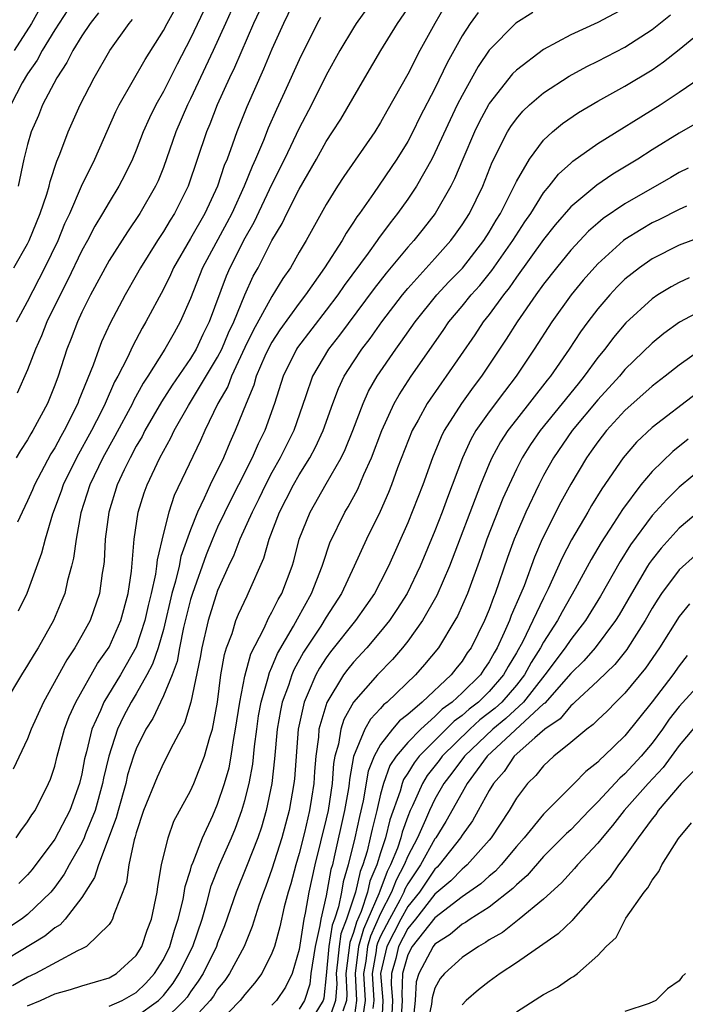
# Model space of a CAD drawing. Units: inches. Extents: x 2577000 to 2580000, y 1557000 to 1560000.
# Drawn here: x 2577576 to 2577625, y 1557873 to 1557945 of the extents above; entities that cross this region are included whole.
import ezdxf

# ---------------------------------------------------------------- set-up
doc = ezdxf.new("R2010")
doc.units = ezdxf.units.IN
doc.header["$MEASUREMENT"] = 0
doc.layers.add('LD25771557_2ft', color=253, linetype='Continuous')

msp = doc.modelspace()

# ---------------------------------------------------------------- linework, layer by layer
at = {"layer": 'LD25771557_2ft'}
for points, elevation in [([(2577580.607, 1557947), (2577579, 1557944.515), (2577578.068, 1557943), (2577577.7, 1557942.3), (2577577, 1557941.291), (2577576.611, 1557940.611), (2577575.775, 1557939)], 8146), ([(2577590.476, 1557947), (2577589, 1557943.887), (2577588.012, 1557941.988), (2577587, 1557939.97), (2577586.449, 1557939), (2577585.97, 1557938.031), (2577585.514, 1557937), (2577585, 1557935.66), (2577584.721, 1557935), (2577584.164, 1557933.836), (2577583.726, 1557933), (2577583, 1557931.84), (2577582.525, 1557931), (2577581.95, 1557930.05), (2577581.407, 1557929), (2577581, 1557928.258), (2577579.948, 1557926.052), (2577579.4, 1557925), (2577578.427, 1557923), (2577578.031, 1557921.969), (2577577.587, 1557921), (2577577, 1557919.481), (2577576.234, 1557917.766)], 8138), ([(2577596.798, 1557947), (2577595.848, 1557945), (2577595, 1557943.093), (2577594.383, 1557941.617), (2577593.147, 1557938.853), (2577592.402, 1557937), (2577592.094, 1557936.095), (2577591.688, 1557935), (2577591.481, 1557934.518), (2577590.985, 1557933), (2577590.05, 1557931), (2577589, 1557929.157), (2577587.746, 1557927), (2577587.519, 1557926.48), (2577587, 1557925.419), (2577585.718, 1557923), (2577585.448, 1557922.552), (2577584.747, 1557921.253), (2577584.325, 1557920.325), (2577583.648, 1557919), (2577583.413, 1557918.587), (2577582.71, 1557917), (2577582.436, 1557916.435), (2577581.711, 1557915), (2577580.604, 1557913), (2577579.612, 1557911), (2577579.464, 1557910.536), (2577578.831, 1557908.831), (2577578.287, 1557907), (2577578.03, 1557905.971), (2577576.944, 1557903), (2577576.3, 1557901.7)], 8132), ([(2577614.202, 1557945.798), (2577612.972, 1557945.028), (2577611, 1557943.022), (2577610.184, 1557941.816), (2577609, 1557939.696), (2577608.65, 1557939), (2577608.113, 1557937.887), (2577607, 1557935.456), (2577606.768, 1557935), (2577605.644, 1557933), (2577605, 1557932.037), (2577604.252, 1557931), (2577603.693, 1557930.307), (2577602.844, 1557929.156), (2577602.747, 1557929), (2577602.081, 1557928.081), (2577600.309, 1557925.69), (2577599.842, 1557925), (2577599, 1557923.871), (2577596.89, 1557921.11), (2577596.818, 1557921), (2577595.814, 1557919), (2577595.196, 1557917), (2577594.482, 1557915), (2577593.983, 1557914.017), (2577593.553, 1557913), (2577592.547, 1557911), (2577592.015, 1557909.985), (2577591, 1557907.882), (2577590.61, 1557907), (2577590.147, 1557905.853), (2577589.137, 1557903), (2577589, 1557902.551), (2577588.487, 1557900.487), (2577588.191, 1557899), (2577588.012, 1557897.988), (2577587.643, 1557897), (2577587, 1557895.444), (2577586.779, 1557895), (2577586.218, 1557893.783), (2577585.716, 1557893), (2577585, 1557891.55), (2577584.797, 1557891), (2577584.371, 1557889.629), (2577584.226, 1557889), (2577583.665, 1557887), (2577583.536, 1557886.464), (2577582.217, 1557883), (2577581.938, 1557882.062), (2577581, 1557880.61), (2577579.769, 1557879), (2577579.41, 1557878.59), (2577579, 1557878.353), (2577578.263, 1557877.737), (2577573.708, 1557875)], 8120), ([(2577610.19, 1557945.81), (2577609.606, 1557945), (2577609, 1557944.087), (2577607.902, 1557942.098), (2577607, 1557940.213), (2577605.9, 1557938.1), (2577605.367, 1557937), (2577605, 1557936.293), (2577604.207, 1557935), (2577602.475, 1557932.475), (2577601.44, 1557931), (2577601.249, 1557930.751), (2577601, 1557930.35), (2577600.455, 1557929.545), (2577600.158, 1557929), (2577598.869, 1557927), (2577597.47, 1557925), (2577597, 1557924.387), (2577595.585, 1557922.415), (2577595, 1557921.524), (2577594.717, 1557921), (2577594.474, 1557920.474), (2577593.842, 1557919), (2577593.659, 1557918.341), (2577593.097, 1557917), (2577592.296, 1557915), (2577591.885, 1557914.115), (2577591.418, 1557913), (2577590.455, 1557911), (2577590.018, 1557910.018), (2577589.513, 1557909), (2577589, 1557907.687), (2577588.29, 1557905.71), (2577588.158, 1557905), (2577587.9, 1557903.9), (2577587.633, 1557903), (2577587, 1557900.355), (2577586.623, 1557899), (2577586.212, 1557897.788), (2577585.795, 1557897), (2577585, 1557895.6), (2577584.635, 1557895), (2577584.071, 1557893.929), (2577583.624, 1557893), (2577582.974, 1557891), (2577582.6, 1557889.4), (2577582.528, 1557889), (2577581.977, 1557887), (2577581.278, 1557885.278), (2577581.179, 1557885), (2577581, 1557884.623), (2577580.052, 1557883), (2577579.687, 1557882.313), (2577579, 1557881.361), (2577578.709, 1557881), (2577577, 1557879.354), (2577576.541, 1557879), (2577575.617, 1557878.383)], 8122), ([(2577621, 1557946.118), (2577619, 1557945.069), (2577617, 1557944.147), (2577615, 1557943.068), (2577613, 1557941.551), (2577612.725, 1557941.275), (2577611, 1557939.095), (2577610.944, 1557939), (2577610.268, 1557937.732), (2577609.912, 1557937), (2577609.049, 1557935), (2577608.45, 1557933.55), (2577608.166, 1557933), (2577607.011, 1557931), (2577606.136, 1557929.864), (2577605.445, 1557929), (2577605, 1557928.505), (2577603.402, 1557926.598), (2577602.527, 1557925.473), (2577599.978, 1557922.022), (2577599.173, 1557921), (2577597.988, 1557919), (2577597.479, 1557917.479), (2577596.606, 1557915), (2577595.61, 1557913), (2577595, 1557911.917), (2577594.52, 1557911), (2577594.028, 1557909.972), (2577593.532, 1557909), (2577592.631, 1557907), (2577592.186, 1557905.814), (2577591.792, 1557905), (2577591, 1557903.226), (2577590.296, 1557901), (2577589.829, 1557899), (2577589.712, 1557898.288), (2577589.023, 1557895), (2577588.563, 1557893.437), (2577588.308, 1557893), (2577587.538, 1557891.538), (2577587.285, 1557891), (2577587, 1557890.492), (2577586.533, 1557889.467), (2577585.545, 1557887), (2577585, 1557885.372), (2577584.928, 1557885.072), (2577584.849, 1557884.849), (2577584.46, 1557883), (2577584.29, 1557881.71), (2577583.349, 1557879.349), (2577583.254, 1557879), (2577583.166, 1557878.834), (2577583, 1557878.608), (2577581.336, 1557877), (2577581, 1557876.815), (2577580.667, 1557876.668), (2577577.587, 1557875), (2577577, 1557874.724), (2577575.9, 1557874.1)], 8118), ([(2577601.957, 1557946.043), (2577601.207, 1557945), (2577601, 1557944.679), (2577599.996, 1557943), (2577599, 1557941.187), (2577597.906, 1557939), (2577597, 1557937.29), (2577595.917, 1557935), (2577595, 1557933.164), (2577593.661, 1557930.339), (2577593, 1557929.178), (2577591.892, 1557927), (2577591.62, 1557926.38), (2577590.383, 1557923), (2577589.918, 1557922.082), (2577589.418, 1557921), (2577589, 1557920.303), (2577587.65, 1557918.35), (2577586.875, 1557917.124), (2577585.646, 1557915), (2577585.431, 1557914.569), (2577585, 1557913.845), (2577584.546, 1557913), (2577584.119, 1557912.119), (2577583.607, 1557911), (2577582.983, 1557909), (2577582.724, 1557907), (2577582.635, 1557905.365), (2577582.586, 1557905), (2577582.49, 1557904.49), (2577582.297, 1557903), (2577581.6, 1557901), (2577581, 1557899.891), (2577580.492, 1557899), (2577579.891, 1557898.109), (2577578.17, 1557895), (2577577.276, 1557893), (2577577, 1557892.286), (2577575.947, 1557890.053)], 8128), ([(2577577.911, 1557946.089), (2577577.292, 1557945), (2577576.021, 1557943)], 8148), ([(2577576.149, 1557885), (2577576.498, 1557885.502), (2577577, 1557886.161), (2577577.318, 1557886.682), (2577577.547, 1557887), (2577578.552, 1557889), (2577578.685, 1557889.315), (2577579, 1557890.278), (2577579.181, 1557891), (2577579.721, 1557893), (2577580.063, 1557893.937), (2577580.547, 1557895), (2577582.16, 1557897.84), (2577583, 1557899.042), (2577583.874, 1557901), (2577584.415, 1557903), (2577584.652, 1557904.652), (2577584.855, 1557907), (2577585.156, 1557909), (2577585.596, 1557910.404), (2577585.811, 1557911), (2577586.74, 1557913), (2577587, 1557913.49), (2577587.547, 1557914.453), (2577587.8, 1557915), (2577588.852, 1557916.852), (2577591, 1557920.407), (2577591.299, 1557921), (2577591.8, 1557922.2), (2577592.182, 1557923), (2577592.996, 1557925.004), (2577593.626, 1557926.373), (2577593.974, 1557927), (2577595, 1557929.003), (2577595.739, 1557930.261), (2577596.094, 1557931), (2577597, 1557932.78), (2577598.276, 1557935), (2577599, 1557936.297), (2577599.47, 1557937), (2577600.064, 1557937.936), (2577601.837, 1557941), (2577603.025, 1557943), (2577604.248, 1557945), (2577605, 1557946.095)], 8126), ([(2577592.027, 1557945.973), (2577591.57, 1557945), (2577590.672, 1557943), (2577589, 1557939.442), (2577588.778, 1557939), (2577587.919, 1557937), (2577587, 1557934.383), (2577586.606, 1557933.394), (2577586.428, 1557933), (2577585.275, 1557931), (2577584.348, 1557929.652), (2577583, 1557927.53), (2577581.634, 1557925), (2577581, 1557923.718), (2577580.671, 1557923), (2577580.215, 1557921.785), (2577579.897, 1557921), (2577579.241, 1557919), (2577579, 1557918.339), (2577578.457, 1557917), (2577577.396, 1557915), (2577577.241, 1557914.759), (2577577, 1557914.311), (2577576.472, 1557913.528), (2577576.156, 1557913)], 8136), ([(2577576.173, 1557923), (2577577, 1557924.509), (2577578.283, 1557927), (2577579.247, 1557929), (2577579.752, 1557930.248), (2577580.107, 1557931), (2577580.982, 1557933.018), (2577581.949, 1557935), (2577583.498, 1557938.502), (2577583.749, 1557939), (2577585.661, 1557942.339), (2577587, 1557944.471), (2577587.274, 1557945), (2577587.906, 1557946.094)], 8140), ([(2577594.072, 1557945.928), (2577593.639, 1557945), (2577592.244, 1557941.756), (2577591.881, 1557941), (2577590.964, 1557939), (2577590.414, 1557937.586), (2577590.169, 1557937), (2577588.821, 1557933), (2577587.822, 1557931), (2577587.501, 1557930.499), (2577587, 1557929.658), (2577586.561, 1557929), (2577585.323, 1557927), (2577585, 1557926.413), (2577584.176, 1557925), (2577583.08, 1557922.92), (2577582.455, 1557921.545), (2577582.241, 1557921), (2577581.82, 1557919.82), (2577580.772, 1557917.228), (2577580.693, 1557917), (2577579.7, 1557915), (2577579.441, 1557914.559), (2577579, 1557913.729), (2577578.713, 1557913.287), (2577577.498, 1557911), (2577577.358, 1557910.642), (2577577, 1557909.816), (2577576.591, 1557909), (2577576.25, 1557908.25)], 8134), ([(2577582.227, 1557945.773), (2577581.62, 1557945), (2577581, 1557944.085), (2577580.337, 1557943), (2577579.888, 1557942.112), (2577579.144, 1557941), (2577578.111, 1557939), (2577577.793, 1557938.207), (2577577.26, 1557937), (2577577, 1557936.072), (2577576.736, 1557935), (2577576.304, 1557933)], 8144), ([(2577607.741, 1557946.26), (2577606.988, 1557945), (2577605.896, 1557943), (2577605, 1557941.249), (2577603.463, 1557938.537), (2577603, 1557937.688), (2577602.576, 1557937), (2577600.283, 1557933.717), (2577599.822, 1557933), (2577599, 1557931.645), (2577597.522, 1557929), (2577597, 1557928.135), (2577596.353, 1557927), (2577595.799, 1557926.201), (2577595, 1557924.886), (2577593.621, 1557922.379), (2577593, 1557921.128), (2577592.013, 1557919), (2577591.747, 1557918.253), (2577591.02, 1557917), (2577590.046, 1557915), (2577589.728, 1557914.271), (2577587.795, 1557910.205), (2577587.396, 1557909), (2577587, 1557907.434), (2577586.535, 1557905.465), (2577586.501, 1557905), (2577586.428, 1557904.428), (2577586.103, 1557903), (2577585.884, 1557902.116), (2577585.647, 1557901), (2577585, 1557899.038), (2577583.837, 1557897), (2577582.626, 1557895), (2577582.368, 1557894.368), (2577581.739, 1557893), (2577581.34, 1557891.34), (2577581.196, 1557890.804), (2577581, 1557889.719), (2577580.832, 1557889), (2577580.106, 1557887), (2577579, 1557884.896), (2577577.338, 1557882.662), (2577577, 1557882.264), (2577576.368, 1557881.632)], 8124), ([(2577577, 1557872.618), (2577577.948, 1557873), (2577579, 1557873.497), (2577580.172, 1557873.828), (2577581, 1557874.101), (2577583, 1557874.686), (2577583.547, 1557875), (2577585, 1557876.327), (2577585.414, 1557877), (2577585.816, 1557878.184), (2577586.138, 1557879), (2577586.545, 1557881), (2577586.599, 1557881.401), (2577586.87, 1557883), (2577587.355, 1557885), (2577587.784, 1557886.216), (2577589, 1557888.468), (2577589.236, 1557889), (2577590.033, 1557891), (2577590.417, 1557892.417), (2577590.608, 1557893), (2577590.978, 1557895), (2577591.242, 1557897), (2577591.495, 1557898.505), (2577591.652, 1557899), (2577592.058, 1557900.058), (2577592.35, 1557901), (2577592.535, 1557901.465), (2577593.164, 1557902.836), (2577593.259, 1557903), (2577594.396, 1557905.604), (2577594.802, 1557907), (2577595.56, 1557909), (2577596.054, 1557909.946), (2577596.579, 1557911), (2577597, 1557911.745), (2577597.783, 1557913), (2577598.213, 1557913.787), (2577598.768, 1557915), (2577599.471, 1557917), (2577599.891, 1557918.109), (2577600.313, 1557919), (2577601, 1557920.076), (2577601.62, 1557921), (2577602.223, 1557921.777), (2577603.093, 1557923), (2577604.61, 1557925), (2577605, 1557925.472), (2577607, 1557927.672), (2577608.176, 1557929), (2577608.529, 1557929.471), (2577609, 1557930.147), (2577609.542, 1557931), (2577610.526, 1557933), (2577611.228, 1557934.772), (2577612.346, 1557937), (2577612.593, 1557937.408), (2577613, 1557937.972), (2577613.476, 1557938.524), (2577613.975, 1557939), (2577615, 1557939.889), (2577616.889, 1557941.111), (2577618.188, 1557941.812), (2577619, 1557942.213), (2577621, 1557943.258), (2577623, 1557944.558), (2577624.361, 1557945.639)], 8116), ([(2577598.562, 1557945.438), (2577598.329, 1557945), (2577597, 1557942.325), (2577595.924, 1557939.924), (2577595.338, 1557938.662), (2577594.727, 1557937.273), (2577594.379, 1557936.38), (2577593.797, 1557935), (2577593.54, 1557934.46), (2577592.964, 1557933), (2577592.039, 1557931), (2577591.686, 1557930.314), (2577589.886, 1557927), (2577589, 1557924.732), (2577588.248, 1557923), (2577587.787, 1557922.213), (2577587.111, 1557921), (2577585.858, 1557919), (2577585.516, 1557918.484), (2577584.803, 1557917.197), (2577584.716, 1557917), (2577583.423, 1557914.577), (2577582.545, 1557913), (2577581.587, 1557911), (2577580.931, 1557908.932), (2577580.576, 1557907), (2577580.394, 1557905.606), (2577580.241, 1557905), (2577579.943, 1557903.943), (2577579.735, 1557903), (2577579.53, 1557902.47), (2577578.906, 1557901), (2577577.774, 1557899), (2577577.475, 1557898.525), (2577577, 1557897.707), (2577576.541, 1557897), (2577575.355, 1557895)], 8130), ([(2577575.999, 1557927), (2577577, 1557928.765), (2577577.115, 1557929), (2577577.932, 1557931), (2577578.409, 1557932.41), (2577578.587, 1557933), (2577578.658, 1557933.342), (2577579.151, 1557934.849), (2577579.375, 1557935.375), (2577579.978, 1557937), (2577580.863, 1557939), (2577581.895, 1557941), (2577583.067, 1557943), (2577584.479, 1557945), (2577584.721, 1557945.279)], 8142), ([(2577583, 1557872.598), (2577583.968, 1557873), (2577585, 1557873.6), (2577585.704, 1557874.296), (2577586.35, 1557875), (2577587, 1557876.038), (2577587.474, 1557877), (2577587.816, 1557878.184), (2577588.096, 1557879), (2577588.455, 1557880.455), (2577588.603, 1557881.397), (2577589, 1557882.62), (2577589.08, 1557882.92), (2577589.2, 1557883.2), (2577589.873, 1557885), (2577590.639, 1557886.639), (2577591, 1557887.463), (2577591.516, 1557889), (2577591.839, 1557890.161), (2577591.998, 1557891), (2577592.169, 1557892.169), (2577592.326, 1557893), (2577592.624, 1557895), (2577593, 1557896.897), (2577593.448, 1557898.552), (2577594.402, 1557900.402), (2577594.774, 1557901.226), (2577595, 1557901.614), (2577595.449, 1557902.551), (2577595.717, 1557903), (2577596.482, 1557905), (2577596.603, 1557905.397), (2577597.014, 1557907), (2577597.801, 1557909), (2577599, 1557911.068), (2577600.089, 1557913), (2577600.386, 1557913.614), (2577600.944, 1557915), (2577601.707, 1557917), (2577602.109, 1557917.892), (2577602.742, 1557919), (2577604.123, 1557921), (2577604.497, 1557921.503), (2577605.542, 1557923), (2577607.15, 1557925), (2577608.037, 1557925.963), (2577609.025, 1557926.975), (2577610.599, 1557929), (2577611, 1557929.626), (2577611.505, 1557930.495), (2577611.829, 1557931), (2577612.7, 1557932.7), (2577613, 1557933.34), (2577613.956, 1557935), (2577615, 1557936.397), (2577615.651, 1557937), (2577616.387, 1557937.614), (2577617.57, 1557938.43), (2577619, 1557939.264), (2577621, 1557940.364), (2577623, 1557941.582), (2577623.841, 1557942.16), (2577625, 1557943.082), (2577627, 1557944.718)], 8114), ([(2577585, 1557871.822), (2577586.636, 1557873), (2577587, 1557873.378), (2577587.716, 1557874.284), (2577588.177, 1557875), (2577589.165, 1557877), (2577589.848, 1557879), (2577590.202, 1557880.202), (2577590.533, 1557881.467), (2577591.145, 1557883), (2577592.014, 1557885), (2577592.302, 1557885.698), (2577592.781, 1557887), (2577593, 1557887.74), (2577593.322, 1557889), (2577593.586, 1557890.414), (2577593.712, 1557891.712), (2577593.877, 1557893), (2577594.015, 1557893.985), (2577594.195, 1557895), (2577594.699, 1557896.699), (2577594.813, 1557897.186), (2577595, 1557897.567), (2577595.416, 1557898.583), (2577596.581, 1557900.581), (2577596.87, 1557901.13), (2577597.919, 1557903), (2577598.708, 1557905), (2577598.767, 1557905.233), (2577599.273, 1557906.727), (2577600.374, 1557909), (2577600.615, 1557909.385), (2577601.317, 1557910.683), (2577601.768, 1557911.768), (2577602.322, 1557913), (2577603.092, 1557915), (2577604.007, 1557917), (2577604.358, 1557917.642), (2577605.249, 1557919), (2577607.616, 1557922.384), (2577608.033, 1557923), (2577609, 1557924.157), (2577609.677, 1557925), (2577610.303, 1557925.697), (2577611.204, 1557926.796), (2577612.738, 1557929), (2577613.623, 1557930.377), (2577614.054, 1557931), (2577615, 1557932.505), (2577615.417, 1557933), (2577616.106, 1557933.894), (2577617, 1557934.706), (2577617.158, 1557934.842), (2577619, 1557936.155), (2577623.582, 1557939), (2577625, 1557939.943), (2577626.537, 1557941)], 8112), ([(2577626.327, 1557937.672), (2577625, 1557936.921), (2577623, 1557935.673), (2577621.958, 1557935), (2577620.116, 1557933.884), (2577618.925, 1557933.075), (2577617, 1557931.481), (2577615.853, 1557930.147), (2577615, 1557929.078), (2577613, 1557926.29), (2577612.477, 1557925.522), (2577612.051, 1557925), (2577611, 1557923.558), (2577610.557, 1557923), (2577609.939, 1557922.061), (2577607.837, 1557919), (2577607.476, 1557918.524), (2577606.427, 1557917), (2577605.765, 1557915.765), (2577605.335, 1557915), (2577604.257, 1557912.257), (2577603.799, 1557911), (2577603.572, 1557910.428), (2577602.959, 1557909.041), (2577601.968, 1557907), (2577601.06, 1557905), (2577600.12, 1557903), (2577599, 1557901.258), (2577598.594, 1557900.594), (2577597.334, 1557898.665), (2577596.622, 1557897.378), (2577596.468, 1557897), (2577596.211, 1557896.211), (2577595.76, 1557895), (2577595.627, 1557894.373), (2577595.385, 1557893), (2577595.197, 1557890.803), (2577595.001, 1557889), (2577594.584, 1557887), (2577594.227, 1557885.773), (2577593.953, 1557885), (2577593.12, 1557882.88), (2577592.354, 1557881), (2577591.5, 1557878.5), (2577591, 1557877.256), (2577590.913, 1557877), (2577589.923, 1557875), (2577589.57, 1557874.43), (2577589, 1557873.654), (2577588.744, 1557873.256), (2577588.541, 1557873), (2577587, 1557871.508)], 8110), ([(2577625.656, 1557934.344), (2577625, 1557934.018), (2577624.365, 1557933.635), (2577621, 1557931.703), (2577619.387, 1557930.613), (2577619, 1557930.287), (2577618.31, 1557929.69), (2577617, 1557928.3), (2577615.944, 1557927), (2577615, 1557925.79), (2577614.434, 1557925), (2577613.049, 1557923), (2577612.259, 1557921.742), (2577610.443, 1557919), (2577609.813, 1557918.187), (2577608.949, 1557917), (2577607.675, 1557915), (2577607.451, 1557914.549), (2577606.822, 1557913), (2577606.105, 1557911), (2577605, 1557908.196), (2577603.593, 1557905), (2577603, 1557903.859), (2577602.541, 1557903), (2577601.911, 1557902.089), (2577601.145, 1557901), (2577599.313, 1557898.687), (2577599, 1557898.261), (2577598.506, 1557897.494), (2577598.239, 1557897), (2577597.677, 1557895.677), (2577597.363, 1557895), (2577596.921, 1557893), (2577596.653, 1557889.347), (2577596.616, 1557889), (2577596.256, 1557887), (2577595.717, 1557885), (2577595, 1557882.676), (2577594.555, 1557881.445), (2577594.371, 1557881), (2577594.037, 1557880.037), (2577593.541, 1557878.459), (2577592.956, 1557877), (2577591.881, 1557875), (2577591.52, 1557874.48), (2577591, 1557873.832), (2577590.682, 1557873.318), (2577590.448, 1557873), (2577589, 1557871.427)], 8108), ([(2577625.527, 1557931.527), (2577625, 1557931.28), (2577623.483, 1557930.517), (2577623, 1557930.293), (2577622.18, 1557929.82), (2577621, 1557929.079), (2577620.897, 1557929), (2577619, 1557927.294), (2577617.917, 1557926.082), (2577617.038, 1557925), (2577615.604, 1557923), (2577614.318, 1557921), (2577612.979, 1557919), (2577612.117, 1557917.883), (2577611, 1557916.382), (2577610.025, 1557915), (2577609.65, 1557914.35), (2577609.03, 1557913), (2577607.929, 1557910.072), (2577607.542, 1557909), (2577607, 1557907.605), (2577605.927, 1557905), (2577604.962, 1557903), (2577604.193, 1557901.807), (2577603.648, 1557901), (2577603, 1557900.187), (2577601.984, 1557899), (2577601, 1557897.943), (2577600.578, 1557897.423), (2577600.268, 1557897), (2577599.032, 1557894.968), (2577598.463, 1557893), (2577598.42, 1557892.42), (2577598.229, 1557891), (2577598.129, 1557889.871), (2577598.074, 1557889), (2577597.907, 1557887.907), (2577597.76, 1557887), (2577597.384, 1557885.384), (2577597, 1557883.839), (2577596.747, 1557883), (2577596.383, 1557881.617), (2577596.187, 1557881), (2577595.899, 1557879.899), (2577595.571, 1557878.429), (2577595.189, 1557877), (2577595, 1557876.486), (2577594.254, 1557875), (2577593.725, 1557874.275), (2577593, 1557873.456), (2577592.663, 1557873), (2577591, 1557871.294)], 8106), ([(2577626.701, 1557929.299), (2577625, 1557928.65), (2577623, 1557927.654), (2577622.06, 1557927), (2577621, 1557926.158), (2577620.417, 1557925.582), (2577619.877, 1557925), (2577619, 1557923.981), (2577618.252, 1557923), (2577617.728, 1557922.272), (2577616.896, 1557921), (2577615.514, 1557919), (2577615.28, 1557918.72), (2577613, 1557915.816), (2577612.381, 1557915), (2577611.838, 1557914.162), (2577611.203, 1557913), (2577611, 1557912.545), (2577610.362, 1557911), (2577608.071, 1557905), (2577607.143, 1557902.856), (2577606.078, 1557901), (2577605, 1557899.488), (2577604.618, 1557899), (2577603.874, 1557898.126), (2577602.776, 1557897), (2577601.007, 1557894.993), (2577600.287, 1557893.713), (2577600.069, 1557893), (2577599.901, 1557891.901), (2577599.641, 1557891), (2577599.541, 1557890.459), (2577599.43, 1557889), (2577599.133, 1557887), (2577599, 1557886.395), (2577598.154, 1557883), (2577597.715, 1557881), (2577597.447, 1557879.447), (2577597.343, 1557879), (2577597, 1557876.759), (2577596.477, 1557875), (2577595.999, 1557874.001), (2577595.326, 1557873), (2577595, 1557872.665)], 8104), ([(2577625.737, 1557926.263), (2577625, 1557925.921), (2577624.4, 1557925.6), (2577623.43, 1557925), (2577623, 1557924.711), (2577621.061, 1557922.938), (2577620.146, 1557921.854), (2577619.507, 1557921), (2577619, 1557920.379), (2577618.005, 1557919), (2577617.547, 1557918.454), (2577616.383, 1557917), (2577614.749, 1557915), (2577614.033, 1557913.967), (2577613.432, 1557913), (2577613, 1557912.144), (2577612.46, 1557911), (2577612.012, 1557909.988), (2577610.837, 1557907), (2577610.367, 1557905.633), (2577609.393, 1557903), (2577608.666, 1557901.334), (2577608.475, 1557901), (2577607.26, 1557899), (2577606.245, 1557897.755), (2577605.577, 1557897), (2577603.493, 1557895), (2577603.217, 1557894.783), (2577603, 1557894.526), (2577602.258, 1557893.742), (2577601.843, 1557893), (2577601.015, 1557890.985), (2577600.704, 1557889.297), (2577600.681, 1557889), (2577600.626, 1557888.626), (2577600.353, 1557887), (2577599.592, 1557883.592), (2577599.446, 1557883), (2577599.344, 1557882.657), (2577599, 1557880.715), (2577598.6, 1557879), (2577598.53, 1557878.53), (2577598.17, 1557877), (2577597.864, 1557875), (2577597.779, 1557874.221), (2577597.396, 1557873), (2577597, 1557872.365)], 8102), ([(2577627, 1557924.049), (2577625.021, 1557922.979), (2577623.858, 1557922.142), (2577623, 1557921.436), (2577621, 1557919.503), (2577620.585, 1557919), (2577619, 1557917.259), (2577617.115, 1557915), (2577615.727, 1557913), (2577615, 1557911.68), (2577614.648, 1557911), (2577613.706, 1557909), (2577613, 1557907.381), (2577612.845, 1557907), (2577612.351, 1557905.648), (2577611.445, 1557903), (2577611.308, 1557902.692), (2577611, 1557901.829), (2577610.651, 1557901), (2577609.662, 1557899), (2577609.388, 1557898.612), (2577609, 1557898.012), (2577608.543, 1557897.457), (2577608.191, 1557897), (2577606.055, 1557895), (2577605, 1557894.082), (2577604.394, 1557893.606), (2577603.883, 1557893), (2577603, 1557891.878), (2577602.522, 1557891), (2577602.089, 1557889.911), (2577601.713, 1557887.713), (2577601.439, 1557886.561), (2577601.112, 1557885), (2577600.623, 1557883), (2577600.25, 1557881.75), (2577600.12, 1557881), (2577599.904, 1557879.904), (2577599.604, 1557879), (2577599.438, 1557878.562), (2577599.197, 1557877), (2577599, 1557874.844), (2577598.818, 1557873.182), (2577598.761, 1557873), (2577597.546, 1557871)], 8100), ([(2577626.859, 1557921.141), (2577625, 1557919.827), (2577623.956, 1557919), (2577623, 1557918.268), (2577621, 1557916.482), (2577619.644, 1557915), (2577619, 1557914.182), (2577618.518, 1557913.482), (2577618.161, 1557913), (2577617, 1557911.052), (2577616.279, 1557909.721), (2577614.909, 1557907), (2577614.328, 1557905.672), (2577613.568, 1557903.568), (2577613.339, 1557903), (2577612.625, 1557901.375), (2577612.492, 1557901), (2577612.111, 1557900.111), (2577611.585, 1557899), (2577611.365, 1557898.635), (2577611, 1557897.954), (2577610.605, 1557897.395), (2577610.35, 1557897), (2577609, 1557895.681), (2577608.273, 1557895), (2577607.536, 1557894.464), (2577607, 1557893.923), (2577605.964, 1557893), (2577605, 1557892.02), (2577604.148, 1557891), (2577603.688, 1557890.312), (2577603.21, 1557889), (2577603, 1557888.221), (2577602.721, 1557887), (2577602.373, 1557885.626), (2577602.242, 1557885), (2577602.006, 1557884.006), (2577601.7, 1557883), (2577601.49, 1557882.51), (2577601.152, 1557881), (2577600.491, 1557879), (2577600.08, 1557877.919), (2577599.938, 1557877), (2577599.83, 1557875.83), (2577599.722, 1557875), (2577599.766, 1557874.234), (2577599.671, 1557873), (2577598.993, 1557871)], 8098), ([(2577626.264, 1557917.736), (2577623, 1557915.221), (2577621.855, 1557914.145), (2577620.866, 1557913), (2577619.289, 1557910.711), (2577618.529, 1557909.471), (2577618.267, 1557909), (2577617.058, 1557906.942), (2577616.369, 1557905.632), (2577615.346, 1557903.346), (2577615, 1557902.664), (2577614.22, 1557901), (2577613.465, 1557899.465), (2577613, 1557898.623), (2577612.389, 1557897.611), (2577612.062, 1557897), (2577611, 1557895.778), (2577610.205, 1557895), (2577609.521, 1557894.479), (2577609, 1557894.007), (2577608.417, 1557893.583), (2577605.844, 1557891), (2577605.472, 1557890.528), (2577605, 1557889.755), (2577604.697, 1557889.303), (2577604.587, 1557889), (2577604.434, 1557888.435), (2577603.688, 1557886.312), (2577603.37, 1557885), (2577603, 1557883.886), (2577602.73, 1557883), (2577602.21, 1557881.79), (2577602.034, 1557881), (2577601.56, 1557879.56), (2577601.22, 1557878.78), (2577601, 1557878.007), (2577600.723, 1557877.277), (2577600.432, 1557875), (2577600.521, 1557873.479), (2577600.484, 1557873), (2577600.221, 1557872.221)], 8096), ([(2577625.643, 1557914.357), (2577624.535, 1557913.465), (2577623, 1557911.986), (2577622.174, 1557911), (2577620.809, 1557909.191), (2577620.155, 1557908.155), (2577619.242, 1557906.758), (2577618.504, 1557905.496), (2577617.333, 1557903.333), (2577616.366, 1557901.634), (2577616.034, 1557901), (2577615, 1557899.41), (2577614.781, 1557899), (2577614.09, 1557897.91), (2577613.597, 1557897), (2577613, 1557896.249), (2577611.918, 1557895), (2577611.445, 1557894.556), (2577610.319, 1557893.681), (2577609.567, 1557893), (2577607.529, 1557891), (2577607.305, 1557890.695), (2577606.425, 1557889.575), (2577606.075, 1557889), (2577605.349, 1557887.349), (2577605.18, 1557887), (2577605, 1557886.561), (2577604.591, 1557885.409), (2577604.492, 1557885), (2577604.24, 1557884.24), (2577603.741, 1557883), (2577603.482, 1557882.518), (2577602.932, 1557881.068), (2577602.875, 1557880.875), (2577602.07, 1557879), (2577601.736, 1557878.264), (2577601.377, 1557877), (2577601.125, 1557875), (2577601.232, 1557873), (2577601, 1557871.389)], 8094), ([(2577627, 1557912.509), (2577625, 1557910.836), (2577624.071, 1557909.929), (2577623, 1557908.745), (2577621.418, 1557906.582), (2577620.651, 1557905.349), (2577619.203, 1557902.797), (2577618.083, 1557901), (2577617, 1557899.618), (2577616.592, 1557899), (2577615.091, 1557897), (2577613.523, 1557895), (2577612.225, 1557893.775), (2577611.257, 1557893), (2577609.172, 1557891), (2577608.251, 1557889.749), (2577607.668, 1557889), (2577607, 1557887.838), (2577606.595, 1557887), (2577606.313, 1557886.313), (2577605.724, 1557885), (2577605, 1557883.632), (2577604.746, 1557883), (2577604.136, 1557881.864), (2577603.813, 1557881), (2577603, 1557879.418), (2577602.252, 1557877.748), (2577602.04, 1557877), (2577601.907, 1557875.907), (2577601.748, 1557875), (2577601.867, 1557873), (2577601.677, 1557871.677)], 8092), ([(2577627, 1557909.508), (2577625, 1557907.809), (2577623.661, 1557906.339), (2577623, 1557905.51), (2577622.787, 1557905.212), (2577622.658, 1557905), (2577621.479, 1557903), (2577620.574, 1557901.426), (2577620.305, 1557901), (2577618.8, 1557899), (2577617.966, 1557898.034), (2577617, 1557897.106), (2577615.086, 1557894.914), (2577615, 1557894.855), (2577610.855, 1557891), (2577609.388, 1557889), (2577609, 1557888.345), (2577607.806, 1557886.194), (2577607.066, 1557885), (2577607, 1557884.917), (2577605.945, 1557883), (2577605, 1557881.601), (2577604.79, 1557881.21), (2577604.712, 1557881), (2577604.407, 1557880.407), (2577603.649, 1557879), (2577603, 1557877.741), (2577602.769, 1557877.231), (2577602.703, 1557877), (2577602.662, 1557876.662), (2577602.371, 1557875), (2577602.502, 1557873), (2577602.418, 1557872.419)], 8090), ([(2577626.19, 1557905.81), (2577625, 1557904.739), (2577623.69, 1557903), (2577623.413, 1557902.587), (2577623, 1557901.914), (2577622.488, 1557901), (2577621.221, 1557899), (2577621.131, 1557898.869), (2577620.242, 1557897.759), (2577619, 1557896.549), (2577617.318, 1557895), (2577617.161, 1557894.839), (2577617, 1557894.725), (2577616.231, 1557893.769), (2577615.105, 1557893), (2577614.356, 1557892.356), (2577612.842, 1557891), (2577612.109, 1557889.891), (2577611.314, 1557889), (2577611, 1557888.479), (2577610.192, 1557887), (2577609.758, 1557886.242), (2577609, 1557885.18), (2577608.896, 1557885), (2577607.324, 1557883), (2577607.166, 1557882.834), (2577607, 1557882.693), (2577605.856, 1557881), (2577605, 1557879.924), (2577604.502, 1557879), (2577603.472, 1557877), (2577602.994, 1557875), (2577603.156, 1557873), (2577603.056, 1557871)], 8088), ([(2577625.756, 1557902.244), (2577625, 1557901.307), (2577623.55, 1557899), (2577622.502, 1557897.498), (2577621, 1557895.654), (2577620.336, 1557895), (2577619.682, 1557894.318), (2577619, 1557893.683), (2577618.663, 1557893.337), (2577618.188, 1557893), (2577617, 1557892.006), (2577615.763, 1557891), (2577615, 1557890.293), (2577614.422, 1557889.578), (2577613.832, 1557889), (2577613, 1557887.918), (2577612.46, 1557887), (2577611.145, 1557885), (2577611, 1557884.826), (2577609.372, 1557883), (2577609.179, 1557882.821), (2577609, 1557882.695), (2577608.174, 1557881.826), (2577607, 1557880.841), (2577605.565, 1557879), (2577605, 1557878.308), (2577604.328, 1557877), (2577604.115, 1557876.115), (2577603.804, 1557875), (2577603.778, 1557874.222), (2577603.878, 1557873), (2577603.767, 1557871)], 8086), ([(2577625.579, 1557898.421), (2577625, 1557897.673), (2577624.524, 1557897), (2577623, 1557895.008), (2577621, 1557892.501), (2577619.449, 1557891), (2577619.203, 1557890.796), (2577619, 1557890.573), (2577618.114, 1557889.887), (2577617.264, 1557889), (2577615, 1557886.729), (2577613.564, 1557885), (2577613, 1557884.363), (2577611.876, 1557883), (2577611.456, 1557882.543), (2577611, 1557882.173), (2577610.39, 1557881.61), (2577609, 1557880.645), (2577607, 1557879.1), (2577605.33, 1557877), (2577605, 1557876.377), (2577604.617, 1557875), (2577604.564, 1557873.436), (2577604.6, 1557873), (2577604.477, 1557871)], 8084), ([(2577627, 1557896.892), (2577625, 1557894.665), (2577624.261, 1557893.74), (2577623.756, 1557893), (2577623, 1557891.975), (2577622.194, 1557891), (2577621, 1557889.706), (2577620.614, 1557889.386), (2577619, 1557887.65), (2577618.351, 1557887), (2577617, 1557885.592), (2577616.692, 1557885.308), (2577615, 1557883.615), (2577613.786, 1557882.214), (2577613, 1557881.54), (2577612.742, 1557881.258), (2577611, 1557879.888), (2577609.594, 1557879), (2577609.247, 1557878.753), (2577609, 1557878.623), (2577608.134, 1557877.866), (2577607, 1557877.156), (2577606.877, 1557877), (2577605.806, 1557875), (2577605.618, 1557874.382), (2577605.547, 1557873), (2577605.366, 1557871.366)], 8082), ([(2577626.455, 1557893.544), (2577625, 1557891.797), (2577623.819, 1557890.181), (2577622.717, 1557889), (2577620.929, 1557887), (2577620.092, 1557885.908), (2577619.307, 1557885), (2577619, 1557884.608), (2577617.499, 1557883), (2577617.273, 1557882.727), (2577616.319, 1557881.681), (2577615, 1557880.48), (2577613.199, 1557879), (2577611.975, 1557878.025), (2577611, 1557877.472), (2577610.724, 1557877.276), (2577610.2, 1557877), (2577609, 1557876.179), (2577607.704, 1557875), (2577607.381, 1557874.619), (2577607, 1557873.908), (2577606.788, 1557873.212), (2577606.749, 1557872.749), (2577606.391, 1557871)], 8080), ([(2577626.065, 1557889.935), (2577625.136, 1557889), (2577623.455, 1557887), (2577623.277, 1557886.723), (2577623, 1557886.4), (2577621.97, 1557885), (2577621, 1557883.621), (2577620.529, 1557883), (2577619.911, 1557882.088), (2577617.19, 1557879), (2577617.108, 1557878.892), (2577616.079, 1557877.92), (2577613, 1557875.791), (2577611.812, 1557875), (2577611, 1557874.407), (2577610.214, 1557873.786), (2577609.309, 1557873), (2577609, 1557872.702)], 8078), ([(2577613, 1557872.183), (2577614.732, 1557873.268), (2577615, 1557873.457), (2577616.019, 1557873.981), (2577617, 1557874.68), (2577617.217, 1557874.783), (2577617.492, 1557875), (2577619, 1557876.327), (2577619.618, 1557877), (2577620.34, 1557877.661), (2577621.072, 1557879.072), (2577622.413, 1557881), (2577622.684, 1557881.316), (2577623, 1557881.884), (2577623.484, 1557882.516), (2577623.711, 1557883), (2577624.935, 1557884.936), (2577625.891, 1557886.109)], 8076), ([(2577625.451, 1557875), (2577625.223, 1557874.777), (2577625, 1557874.456), (2577624.136, 1557873.864), (2577623.269, 1557873), (2577622.785, 1557872.785), (2577621, 1557872.211)], 8074)]:
    msp.add_lwpolyline(points, dxfattribs=dict(at, elevation=elevation))

doc.saveas('drawing.dxf')
